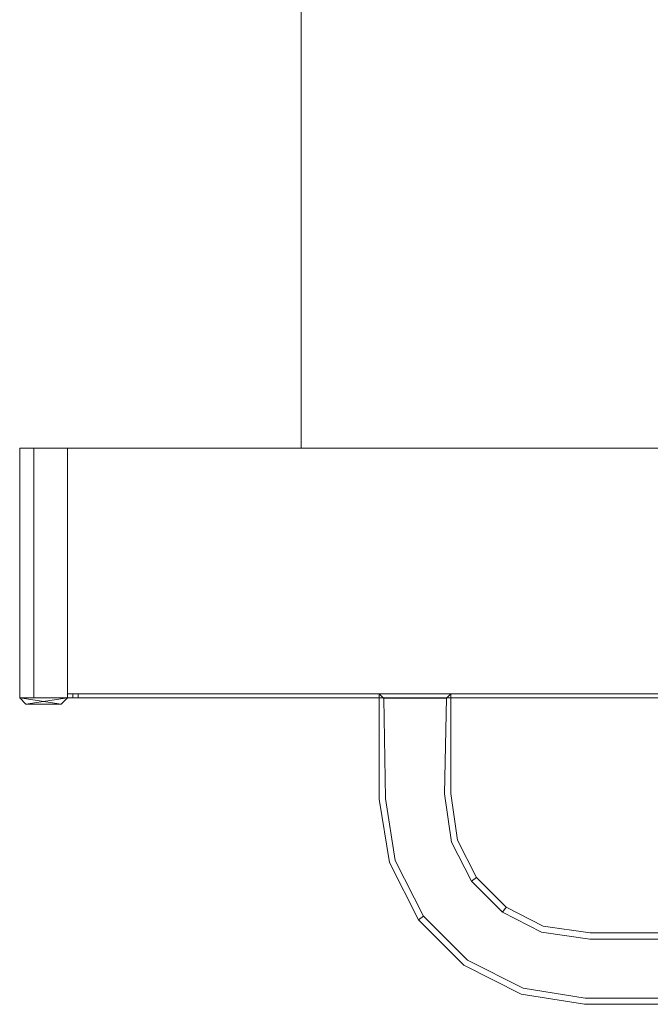
# Model space of a CAD drawing. Extents: x 0 to 595, y -54 to 550.
# Drawn here: x 0 to 62, y -54 to 42 of the extents above; entities that cross this region are included whole.
import ezdxf

# ---------------------------------------------------------------- set-up
doc = ezdxf.new("R2010")
doc.units = 0
doc.header["$LTSCALE"] = 500
doc.header["$MEASUREMENT"] = 0
for name, color, linetype in [('ALU', 252, 'Continuous'), ('PIEKRANIK', 22, 'Continuous'), ('RACZKA01', 254, 'Continuous'), ('RACZKA02', 252, 'Continuous'), ('WNETRZE', 18, 'Continuous')]:
    doc.layers.add(name, color=color, linetype=linetype)
doc.layers.add('PRZOD', color=7, linetype='Continuous', true_color=0x070707)

msp = doc.modelspace()

# ---------------------------------------------------------------- linework, layer by layer
at = {"layer": 'ALU', "lineweight": 0}
for points, invisible_edges in [([(0, -24, 475), (0, -24, 587.826), (0, 0, 587.826), (0, 0, 475)], 3), ([(0, -24, 7.174), (0, -24, 126), (0, 0, 126), (0, 0, 7.174)], 11), ([(0, -24, 7.174), (0, 0, 7.174), (0.351, 0, 4.957), (0.351, -24, 4.957)], 13), ([(0.351, -24, 590.043), (0.351, 0, 590.043), (0, 0, 587.826), (0, -24, 587.826)], 13), ([(4.657, 0, 7.54), (4.835, 0, 6.414), (0.351, 0, 4.957), (0, 0, 7.174)], 14), ([(4.835, 0, 588.586), (4.657, 0, 587.46), (0, 0, 587.826), (0.351, 0, 590.043)], 14), ([(4.657, 0, 126), (4.657, 0, 7.54), (0, 0, 7.174), (0, 0, 126)], 14), ([(4.657, 0, 346.082), (0, 0, 346.082), (0, 0, 466), (4.657, 0, 466)], 5), ([(0, 0, 346.082), (0, -24, 346.082), (0, -24, 466), (0, 0, 466)], 15), ([(4.657, 0, 466), (0, 0, 466), (0, 0, 472.5), (4.657, 0, 472.5)], 1), ([(0, 0, 472.5), (0, -24, 472.5), (4.657, -24, 472.5), (4.657, 0, 472.5)], 10), ([(0, 0, 466), (0, -24, 466), (0, -24, 472.5), (0, 0, 472.5)], 15), ([(0, 0, 126), (0, -24, 126), (0, -24, 346.082), (0, 0, 346.082)], 7), ([(4.657, 0, 126), (0, 0, 126), (0, 0, 346.082), (4.657, 0, 346.082)], 7), ([(4.657, 0, 587.46), (4.657, 0, 475), (0, 0, 475), (0, 0, 587.826)], 12), ([(0, -24, 475), (0, 0, 475), (4.657, 0, 475), (4.657, -24, 475)], 11), ([(0.351, -24, 4.957), (0.351, 0, 4.957), (1.37, 0, 2.957), (1.37, -24, 2.957)], 9), ([(1.37, -24, 592.043), (1.37, 0, 592.043), (0.351, 0, 590.043), (0.351, -24, 590.043)], 13), ([(4.835, 0, 6.414), (5.185, 0, 5.728), (1.37, 0, 2.957), (0.351, 0, 4.957)], 14), ([(5.185, 0, 589.272), (4.835, 0, 588.586), (0.351, 0, 590.043), (1.37, 0, 592.043)], 14), ([(1.37, -24, 2.957), (1.37, 0, 2.957), (2.957, 0, 1.37), (2.957, -24, 1.37)], 13), ([(2.957, -24, 593.63), (2.957, 0, 593.63), (1.37, 0, 592.043), (1.37, -24, 592.043)], 9), ([(5.185, 0, 5.728), (5.729, 0, 5.184), (2.957, 0, 1.37), (1.37, 0, 2.957)], 14), ([(5.728, 0, 589.816), (5.185, 0, 589.272), (1.37, 0, 592.043), (2.957, 0, 593.63)], 14), ([(2.957, -24, 1.37), (2.957, 0, 1.37), (4.957, 0, 0.351), (4.957, -24, 0.351)], 13), ([(4.957, -24, 594.649), (4.957, 0, 594.649), (2.957, 0, 593.63), (2.957, -24, 593.63)], 13), ([(5.729, 0, 5.184), (6.414, 0, 4.835), (4.957, 0, 0.351), (2.957, 0, 1.37)], 14), ([(6.414, 0, 590.165), (5.728, 0, 589.816), (2.957, 0, 593.63), (4.957, 0, 594.649)], 14), ([(4.957, -24, 0.351), (4.957, 0, 0.351), (7.174, 0), (7.174, -24)], 13), ([(6.414, 0, 4.835), (7.54, 0, 4.657), (7.174, 0), (4.957, 0, 0.351)], 14), ([(7.174, -24, 595), (7.174, 0, 595), (4.957, 0, 594.649), (4.957, -24, 594.649)], 13), ([(7.54, 0, 590.343), (6.414, 0, 590.165), (4.957, 0, 594.649), (7.174, 0, 595)], 14), ([(587.826, 0), (587.826, -24), (7.174, -24), (7.174, 0)], 7), ([(7.54, 0, 4.657), (587.46, 0, 4.657), (587.826, 0), (7.174, 0)], 14), ([(587.46, 0, 590.343), (7.54, 0, 590.343), (7.174, 0, 595), (587.826, 0, 595)], 10), ([(587.826, 0, 595), (7.174, 0, 595), (7.174, -24, 595), (587.826, -24, 595)], 15), ([(0, -24, 587.826), (0, -24, 475), (0, -24.387, 475), (0, -24.387, 587.826)], 9), ([(0.351, -24, 590.043), (0, -24, 587.826), (0, -24.387, 587.826), (0.351, -24.387, 590.043)], 11), ([(0, -24, 7.174), (0.351, -24, 4.957), (0.351, -24.387, 4.957), (0, -24.387, 7.174)], 11), ([(0, -24, 126), (0, -24, 7.174), (0, -24.387, 7.174), (0, -24.387, 126)], 11), ([(0, -24, 346.082), (0, -24.387, 346.082), (0, -24.387, 466), (0, -24, 466)], 15), ([(0, -24, 472.5), (0, -24, 466), (0, -24.387, 466), (0, -24.387, 472.5)], 3), ([(4.657, -24, 472.5), (0, -24, 472.5), (4.657, -24.387, 472.5), (4.657, -24, 472.5)], 11), ([(0, -24.387, 472.5), (0.613, -25, 472.5), (0, -24, 472.5), (0, -24.387, 472.5)], 14), ([(0.613, -25, 472.5), (4.657, -24.387, 472.5), (0, -24, 472.5), (0.613, -25, 472.5)], 15), ([(0, -24, 126), (0, -24.387, 126), (0, -24.387, 346.082), (0, -24, 346.082)], 13), ([(4.657, -24, 475), (0, -24.387, 475), (0, -24, 475), (4.657, -24, 475)], 15), ([(4.044, -25, 475), (0, -24.387, 475), (4.657, -24, 475), (4.044, -25, 475)], 15), ([(0.351, -24, 4.957), (1.37, -24, 2.957), (1.37, -24.387, 2.957), (0.351, -24.387, 4.957)], 9), ([(1.37, -24, 592.043), (0.351, -24, 590.043), (0.351, -24.387, 590.043), (1.37, -24.387, 592.043)], 11), ([(2.957, -24, 593.63), (1.37, -24, 592.043), (1.37, -24.387, 592.043), (2.957, -24.387, 593.63)], 9), ([(1.37, -24, 2.957), (2.957, -24, 1.37), (2.957, -24.387, 1.37), (1.37, -24.387, 2.957)], 11), ([(2.957, -24, 1.37), (4.957, -24, 0.351), (4.957, -24.387, 0.351), (2.957, -24.387, 1.37)], 11), ([(4.957, -24, 594.649), (2.957, -24, 593.63), (2.957, -24.387, 593.63), (4.957, -24.387, 594.649)], 11), ([(4.657, -24.387, 475), (4.044, -25, 475), (4.657, -24, 475), (4.657, -24.387, 475)], 11), ([(4.657, -24, 7.54), (4.657, -24, 126), (4.657, -24.387, 126), (4.657, -24.387, 7.54)], 10), ([(4.657, -24, 587.46), (4.835, -24, 588.586), (4.835, -24.387, 588.586), (4.657, -24.387, 587.46)], 10), ([(4.835, -24, 6.414), (4.657, -24, 7.54), (4.657, -24.387, 7.54), (4.835, -24.387, 6.414)], 10), ([(4.657, -24.387, 346.082), (4.657, -24, 346.082), (4.657, -24, 466), (4.657, -24.387, 466)], 13), ([(4.657, -24, 466), (4.657, -24, 472.5), (4.657, -24.387, 472.5), (4.657, -24.387, 466)], 10), ([(4.657, -24.387, 126), (4.657, -24, 126), (4.657, -24, 346.082), (4.657, -24.387, 346.082)], 5), ([(4.657, -24, 475), (4.657, -24, 587.46), (4.657, -24.387, 587.46), (4.657, -24.387, 475)], 14), ([(4.835, -24, 588.586), (5.184, -24, 589.272), (5.184, -24.387, 589.272), (4.835, -24.387, 588.586)], 8), ([(5.185, -24, 5.728), (4.835, -24, 6.414), (4.835, -24.387, 6.414), (5.185, -24.387, 5.728)], 10), ([(7.174, -24, 595), (4.957, -24, 594.649), (4.957, -24.387, 594.649), (7.174, -24.387, 595)], 11), ([(4.957, -24, 0.351), (7.174, -24), (7.174, -24.387), (4.957, -24.387, 0.351)], 11), ([(5.184, -24, 589.272), (5.728, -24, 589.816), (5.728, -24.387, 589.816), (5.184, -24.387, 589.272)], 10), ([(5.728, -24, 5.184), (5.185, -24, 5.728), (5.185, -24.387, 5.728), (5.728, -24.387, 5.184)], 10), ([(5.728, -24, 589.816), (6.414, -24, 590.165), (6.414, -24.387, 590.165), (5.728, -24.387, 589.816)], 10), ([(6.414, -24, 4.835), (5.728, -24, 5.184), (5.728, -24.387, 5.184), (6.414, -24.387, 4.835)], 8), ([(7.54, -24, 4.657), (6.414, -24, 4.835), (6.414, -24.387, 4.835), (7.54, -24.387, 4.657)], 10), ([(6.414, -24, 590.165), (7.54, -24, 590.343), (7.54, -24.387, 590.343), (6.414, -24.387, 590.165)], 10), ([(7.174, -24), (587.826, -24), (587.826, -24.387), (7.174, -24.387)], 11), ([(587.826, -24, 595), (7.174, -24, 595), (7.174, -24.387, 595), (587.826, -24.387, 595)], 15), ([(587.46, -24, 4.657), (7.54, -24, 4.657), (7.54, -24.387, 4.657), (587.46, -24.387, 4.657)], 10), ([(7.54, -24, 590.343), (587.459, -24, 590.343), (587.459, -24.387, 590.343), (7.54, -24.387, 590.343)], 14), ([(0, -24.387, 346.082), (0.613, -25, 346.082), (0.613, -25, 466), (0, -24.387, 466)], 7), ([(0.942, -25, 5.149), (0.613, -25, 7.222), (0, -24.387, 7.174), (0.351, -24.387, 4.957)], 15), ([(0.613, -25, 587.778), (0.941, -25, 589.851), (0.351, -24.387, 590.043), (0, -24.387, 587.826)], 15), ([(0, -24.387, 126), (0, -24.387, 7.174), (0.613, -25, 7.222), (0.613, -25, 126)], 15), ([(0, -24.387, 587.826), (0, -24.387, 475), (0.613, -25, 475), (0.613, -25, 587.778)], 13), ([(0, -24.387, 472.5), (0, -24.387, 466), (0.613, -25, 466), (0.613, -25, 472.5)], 15), ([(0, -24.387, 126), (0.613, -25, 126), (0.613, -25, 346.082), (0, -24.387, 346.082)], 15), ([(0.613, -25, 475), (0, -24.387, 475), (4.044, -25, 475), (0.613, -25, 475)], 13), ([(1.872, -25, 3.322), (0.942, -25, 5.149), (0.351, -24.387, 4.957), (1.37, -24.387, 2.957)], 15), ([(0.941, -25, 589.851), (1.872, -25, 591.678), (1.37, -24.387, 592.043), (0.351, -24.387, 590.043)], 15), ([(4.044, -25, 472.5), (4.657, -24.387, 472.5), (0.613, -25, 472.5), (4.044, -25, 472.5)], 8), ([(4.044, -25, 475), (4.044, -25, 587.508), (0.613, -25, 587.778), (0.613, -25, 475)], 7), ([(4.245, -25, 6.222), (4.044, -25, 7.492), (0.613, -25, 7.222), (0.942, -25, 5.149)], 15), ([(4.044, -25, 587.508), (4.245, -25, 588.778), (0.941, -25, 589.851), (0.613, -25, 587.778)], 15), ([(0.613, -25, 346.082), (4.044, -25, 346.082), (4.044, -25, 466), (0.613, -25, 466)], 15), ([(4.044, -25, 7.492), (4.044, -25, 126), (0.613, -25, 126), (0.613, -25, 7.222)], 15), ([(0.613, -25, 466), (4.044, -25, 466), (4.044, -25, 472.5), (0.613, -25, 472.5)], 15), ([(0.613, -25, 126), (4.044, -25, 126), (4.044, -25, 346.082), (0.613, -25, 346.082)], 15), ([(4.245, -25, 588.778), (4.682, -25, 589.636), (1.872, -25, 591.678), (0.941, -25, 589.851)], 15), ([(4.682, -25, 5.364), (4.245, -25, 6.222), (0.942, -25, 5.149), (1.872, -25, 3.322)], 15), ([(3.322, -25, 1.872), (1.872, -25, 3.322), (1.37, -24.387, 2.957), (2.957, -24.387, 1.37)], 15), ([(1.872, -25, 591.678), (3.322, -25, 593.128), (2.957, -24.387, 593.63), (1.37, -24.387, 592.043)], 15), ([(4.682, -25, 589.636), (5.363, -25, 590.318), (3.322, -25, 593.128), (1.872, -25, 591.678)], 15), ([(5.364, -25, 4.682), (4.682, -25, 5.364), (1.872, -25, 3.322), (3.322, -25, 1.872)], 15), ([(5.149, -25, 0.942), (3.322, -25, 1.872), (2.957, -24.387, 1.37), (4.957, -24.387, 0.351)], 15), ([(3.322, -25, 593.128), (5.149, -25, 594.058), (4.957, -24.387, 594.649), (2.957, -24.387, 593.63)], 15), ([(6.222, -25, 4.245), (5.364, -25, 4.682), (3.322, -25, 1.872), (5.149, -25, 0.942)], 15), ([(5.363, -25, 590.318), (6.222, -25, 590.755), (5.149, -25, 594.058), (3.322, -25, 593.128)], 15), ([(4.835, -24.387, 6.414), (4.657, -24.387, 7.54), (4.044, -25, 7.492), (4.245, -25, 6.222)], 15), ([(4.657, -24.387, 587.46), (4.835, -24.387, 588.586), (4.245, -25, 588.778), (4.044, -25, 587.508)], 15), ([(4.044, -25, 126), (4.044, -25, 7.492), (4.657, -24.387, 7.54), (4.657, -24.387, 126)], 15), ([(4.044, -25, 587.508), (4.044, -25, 475), (4.657, -24.387, 475), (4.657, -24.387, 587.46)], 9), ([(4.044, -25, 346.082), (4.657, -24.387, 346.082), (4.657, -24.387, 466), (4.044, -25, 466)], 13), ([(4.044, -25, 472.5), (4.044, -25, 466), (4.657, -24.387, 466), (4.657, -24.387, 472.5)], 15), ([(4.044, -25, 126), (4.657, -24.387, 126), (4.657, -24.387, 346.082), (4.044, -25, 346.082)], 15), ([(5.185, -24.387, 5.728), (4.835, -24.387, 6.414), (4.245, -25, 6.222), (4.682, -25, 5.364)], 15), ([(4.835, -24.387, 588.586), (5.184, -24.387, 589.272), (4.682, -25, 589.636), (4.245, -25, 588.778)], 15), ([(5.728, -24.387, 5.184), (5.185, -24.387, 5.728), (4.682, -25, 5.364), (5.364, -25, 4.682)], 15), ([(5.184, -24.387, 589.272), (5.728, -24.387, 589.816), (5.363, -25, 590.318), (4.682, -25, 589.636)], 15), ([(7.222, -25, 0.613), (5.149, -25, 0.942), (4.957, -24.387, 0.351), (7.174, -24.387)], 15), ([(5.149, -25, 594.058), (7.222, -25, 594.387), (7.174, -24.387, 595), (4.957, -24.387, 594.649)], 15), ([(7.492, -25, 4.044), (6.222, -25, 4.245), (5.149, -25, 0.942), (7.222, -25, 0.613)], 15), ([(6.222, -25, 590.755), (7.492, -25, 590.956), (7.222, -25, 594.387), (5.149, -25, 594.058)], 15), ([(5.728, -24.387, 589.816), (6.414, -24.387, 590.165), (6.222, -25, 590.755), (5.363, -25, 590.318)], 15), ([(6.414, -24.387, 4.835), (5.728, -24.387, 5.184), (5.364, -25, 4.682), (6.222, -25, 4.245)], 15), ([(7.54, -24.387, 4.657), (6.414, -24.387, 4.835), (6.222, -25, 4.245), (7.492, -25, 4.044)], 15), ([(6.414, -24.387, 590.165), (7.54, -24.387, 590.343), (7.492, -25, 590.956), (6.222, -25, 590.755)], 15), ([(587.778, -25, 0.613), (7.222, -25, 0.613), (7.174, -24.387), (587.826, -24.387)], 15), ([(7.222, -25, 594.387), (587.778, -25, 594.387), (587.826, -24.387, 595), (7.174, -24.387, 595)], 11), ([(587.508, -25, 4.044), (7.492, -25, 4.044), (7.222, -25, 0.613), (587.778, -25, 0.613)], 15), ([(7.492, -25, 590.956), (587.508, -25, 590.956), (587.778, -25, 594.387), (7.222, -25, 594.387)], 15), ([(587.46, -24.387, 4.657), (7.54, -24.387, 4.657), (7.492, -25, 4.044), (587.508, -25, 4.044)], 15), ([(7.54, -24.387, 590.343), (587.459, -24.387, 590.343), (587.508, -25, 590.956), (7.492, -25, 590.956)], 14)]:
    msp.add_3dface(points, dxfattribs=dict(at, invisible_edges=invisible_edges))
at = {"layer": 'PIEKRANIK', "lineweight": 0}
for points, invisible_edges in [([(4.657, 0, 7.54), (4.657, 0, 126), (4.835, 0, 6.414), (4.657, 0, 7.54)], 10), ([(510.423, 0, 126), (4.835, 0, 6.414), (4.657, 0, 126), (84.577, 0, 126)], 3), ([(84.577, 0, 346.082), (4.657, 0, 346.082), (101.805, 0, 463.325), (84.577, 0, 346.082)], 14), ([(4.657, 0, 466), (99.281, 0, 466), (4.657, 0, 346.082), (4.657, 0, 466)], 11), ([(99.281, 0, 466), (101.805, 0, 463.325), (4.657, 0, 346.082), (99.281, 0, 466)], 15), ([(4.657, -24, 472.5), (92.267, -24, 472.5), (92.268, 0, 472.5), (4.657, 0, 472.5)], 2), ([(4.657, 0, 466), (4.657, 0, 472.5), (99.281, 0, 466), (4.657, 0, 466)], 14), ([(92.268, 0, 472.5), (93.443, 0, 472.361), (4.657, 0, 472.5), (92.268, 0, 472.5)], 12), ([(4.657, 0, 472.5), (93.443, 0, 472.361), (99.281, 0, 466), (4.657, 0, 472.5)], 15), ([(7.54, 0, 590.343), (4.657, 0, 475), (6.414, 0, 590.165), (7.54, 0, 590.343)], 11), ([(4.657, 0, 587.46), (4.835, 0, 588.586), (4.657, 0, 475), (4.657, 0, 587.46)], 10), ([(6.414, 0, 590.165), (4.657, 0, 475), (5.728, 0, 589.816), (6.414, 0, 590.165)], 11), ([(4.835, 0, 588.586), (5.728, 0, 589.816), (4.657, 0, 475), (4.835, 0, 588.586)], 15), ([(590.343, 0, 475), (590.343, -24, 475), (4.657, -24, 475), (4.657, 0, 475)], 2), ([(587.46, 0, 590.343), (590.343, 0, 475), (4.657, 0, 475), (7.54, 0, 590.343)], 7), ([(5.185, 0, 5.728), (4.835, 0, 6.414), (5.729, 0, 5.184), (5.185, 0, 5.728)], 10), ([(5.729, 0, 5.184), (4.835, 0, 6.414), (7.54, 0, 4.657), (5.729, 0, 5.184)], 15), ([(4.835, 0, 6.414), (510.423, 0, 126), (7.54, 0, 4.657), (4.835, 0, 6.414)], 15), ([(5.185, 0, 589.272), (5.728, 0, 589.816), (4.835, 0, 588.586), (5.185, 0, 589.272)], 10), ([(6.414, 0, 4.835), (5.729, 0, 5.184), (7.54, 0, 4.657), (6.414, 0, 4.835)], 10), ([(587.46, 0, 4.657), (7.54, 0, 4.657), (588.586, 0, 4.835), (587.46, 0, 4.657)], 10), ([(588.586, 0, 4.835), (7.54, 0, 4.657), (589.815, 0, 5.728), (588.586, 0, 4.835)], 15), ([(589.815, 0, 5.728), (7.54, 0, 4.657), (510.423, 0, 126), (589.815, 0, 5.728)], 15), ([(4.657, -24, 7.54), (4.835, -24, 6.414), (4.657, -24, 126), (4.657, -24, 7.54)], 10), ([(4.657, -24, 346.082), (84.577, -24, 346.082), (4.657, -24, 466), (4.657, -24, 346.082)], 10), ([(99.281, -24, 466), (4.657, -24, 466), (84.577, -24, 346.082), (99.281, -24, 466)], 15), ([(4.657, -24, 466), (99.281, -24, 466), (4.657, -24, 472.5), (4.657, -24, 466)], 11), ([(4.657, -24, 472.5), (99.281, -24, 466), (92.267, -24, 472.5), (4.657, -24, 472.5)], 15), ([(5.445, -24, 587.398), (5.594, -24, 588.34), (4.835, -24, 588.586), (4.657, -24, 587.46)], 11), ([(5.445, -24, 475.788), (5.445, -24, 587.398), (4.657, -24, 587.46), (4.657, -24, 475)], 11), ([(589.555, -24, 475.788), (5.445, -24, 475.788), (4.657, -24, 475), (590.343, -24, 475)], 11), ([(84.577, -24, 126), (4.657, -24, 126), (4.835, -24, 6.414), (84.577, -24, 126)], 14), ([(5.185, -24, 5.728), (5.728, -24, 5.184), (4.835, -24, 6.414), (5.185, -24, 5.728)], 10), ([(5.728, -24, 5.184), (7.54, -24, 4.657), (4.835, -24, 6.414), (5.728, -24, 5.184)], 15), ([(4.835, -24, 6.414), (7.54, -24, 4.657), (510.423, -24, 126), (4.835, -24, 6.414)], 15), ([(5.594, -24, 588.34), (5.83, -24, 588.803), (5.184, -24, 589.272), (4.835, -24, 588.586)], 11), ([(84.577, -24, 126), (4.835, -24, 6.414), (510.423, -24, 126), (84.577, -24, 126)], 11), ([(5.83, -24, 588.803), (6.197, -24, 589.17), (5.728, -24, 589.816), (5.184, -24, 589.272)], 11), ([(5.445, -24, 475.788), (226.697, -24, 494.434), (5.445, -24, 587.398), (5.445, -24, 475.788)], 15), ([(226.697, -24, 565.677), (5.445, -24, 587.398), (226.697, -24, 494.434), (226.697, -24, 565.677)], 15), ([(5.594, -24, 588.34), (5.445, -24, 587.398), (226.697, -24, 565.677), (5.594, -24, 588.34)], 15), ([(383.275, -24, 494.434), (226.697, -24, 494.434), (5.445, -24, 475.788), (589.555, -24, 475.788)], 14), ([(5.83, -24, 588.803), (5.594, -24, 588.34), (226.697, -24, 565.677), (5.83, -24, 588.803)], 15), ([(6.414, -24, 4.835), (7.54, -24, 4.657), (5.728, -24, 5.184), (6.414, -24, 4.835)], 10), ([(6.197, -24, 589.17), (6.66, -24, 589.406), (6.414, -24, 590.165), (5.728, -24, 589.816)], 11), ([(6.197, -24, 589.17), (5.83, -24, 588.803), (226.697, -24, 565.677), (6.197, -24, 589.17)], 15), ([(6.66, -24, 589.406), (6.197, -24, 589.17), (226.697, -24, 565.677), (6.66, -24, 589.406)], 15), ([(6.66, -24, 589.406), (7.602, -24, 589.555), (7.54, -24, 590.343), (6.414, -24, 590.165)], 11), ([(7.602, -24, 589.555), (6.66, -24, 589.406), (226.697, -24, 565.677), (7.602, -24, 589.555)], 15), ([(587.46, -24, 4.657), (588.586, -24, 4.835), (7.54, -24, 4.657), (587.46, -24, 4.657)], 10), ([(588.586, -24, 4.835), (589.815, -24, 5.728), (7.54, -24, 4.657), (588.586, -24, 4.835)], 15), ([(589.815, -24, 5.728), (510.423, -24, 126), (7.54, -24, 4.657), (589.815, -24, 5.728)], 15), ([(7.602, -24, 589.555), (587.397, -24, 589.555), (587.459, -24, 590.343), (7.54, -24, 590.343)], 11), ([(226.697, -24, 565.677), (383.275, -24, 565.677), (587.397, -24, 589.555), (7.602, -24, 589.555)], 14)]:
    msp.add_3dface(points, dxfattribs=dict(at, invisible_edges=invisible_edges))
at = {"layer": 'PRZOD', "lineweight": 0}
for points in [[(84.577, 0, 126), (4.657, 0, 126), (4.657, 0, 346.082), (84.577, 0, 346.082)], [(4.657, -24, 126), (84.577, -24, 126), (84.577, -24, 346.082), (4.657, -24, 346.082)]]:
    msp.add_3dface(points, dxfattribs=at)
at = {"layer": 'RACZKA01', "lineweight": 0}
for points, invisible_edges in [([(35.13, -24, 381.526), (35.13, -34.266, 381.526), (35.13, -34.266, 422.415), (35.13, -24, 422.415)], 2), ([(35.13, -24, 422.415), (35.13, -34.266, 422.415), (35.74, -34.218, 422.415), (35.563, -24.433, 422.415)], 11), ([(35.13, -24, 381.526), (35.13, -24, 422.415), (42.13, -24, 422.415), (42.13, -24, 381.526)], 7), ([(35.13, -34.266, 381.526), (35.13, -24, 381.526), (42.13, -24, 381.526), (42.108, -33.717, 381.526)], 15), ([(42.108, -33.717, 422.415), (42.13, -24, 422.415), (41.697, -24.432, 422.415), (41.498, -33.76, 422.415)], 11), ([(42.108, -33.717, 381.526), (42.13, -24, 381.526), (42.13, -24, 422.415), (42.108, -33.717, 422.415)], 8), ([(35.563, -24.433, 422.415), (35.563, -24.433, 425.017), (41.697, -24.432, 425.017), (41.697, -24.432, 422.415)], 13), ([(35.74, -34.218, 425.017), (35.563, -24.433, 425.017), (35.563, -24.433, 422.415), (35.74, -34.218, 422.415)], 12), ([(41.498, -33.76, 422.415), (41.697, -24.432, 422.415), (41.697, -24.432, 425.017), (41.498, -33.76, 425.017)], 9), ([(36.112, -40.463, 381.526), (35.13, -34.266, 381.526), (42.108, -33.717, 381.526), (42.769, -38.3, 381.526)], 15), ([(35.13, -34.266, 422.415), (36.112, -40.463, 422.415), (36.693, -40.274, 422.415), (35.74, -34.218, 422.415)], 11), ([(36.112, -40.463, 381.526), (36.112, -40.463, 422.415), (35.13, -34.266, 422.415), (35.13, -34.266, 381.526)], 7), ([(36.693, -40.274, 422.415), (36.693, -40.274, 425.017), (35.74, -34.218, 425.017), (35.74, -34.218, 422.415)], 13), ([(42.769, -38.3, 422.415), (42.108, -33.717, 422.415), (41.498, -33.76, 422.415), (42.186, -38.485, 422.415)], 11), ([(41.498, -33.76, 422.415), (41.498, -33.76, 425.017), (42.186, -38.485, 425.017), (42.186, -38.485, 422.415)], 13), ([(42.108, -33.717, 381.526), (42.108, -33.717, 422.415), (42.769, -38.3, 422.415), (42.769, -38.3, 381.526)], 5), ([(38.96, -46.052, 381.526), (36.112, -40.463, 381.526), (42.769, -38.3, 381.526), (44.623, -41.938, 381.526)], 15), ([(44.623, -41.938, 422.415), (42.769, -38.3, 422.415), (42.186, -38.485, 422.415), (44.128, -42.298, 422.415)], 3), ([(42.769, -38.3, 381.526), (42.769, -38.3, 422.415), (44.623, -41.938, 422.415), (44.623, -41.938, 381.526)], 1), ([(42.186, -38.485, 422.415), (42.186, -38.485, 425.017), (44.128, -42.298, 425.017), (44.128, -42.298, 422.415)], 13), ([(36.112, -40.463, 422.415), (38.96, -46.052, 422.415), (39.454, -45.693, 422.415), (36.693, -40.274, 422.415)], 8), ([(39.454, -45.693, 422.415), (39.454, -45.693, 425.017), (36.693, -40.274, 425.017), (36.693, -40.274, 422.415)], 12), ([(38.96, -46.052, 381.526), (38.96, -46.052, 422.415), (36.112, -40.463, 422.415), (36.112, -40.463, 381.526)], 6), ([(43.396, -50.488, 381.526), (38.96, -46.052, 381.526), (44.623, -41.938, 381.526), (47.51, -44.825, 381.526)], 15), ([(47.51, -44.825, 422.415), (44.623, -41.938, 422.415), (44.128, -42.298, 422.415), (47.15, -45.32, 422.415)], 11), ([(44.128, -42.298, 422.415), (44.128, -42.298, 425.017), (47.15, -45.32, 425.017), (47.15, -45.32, 422.415)], 9), ([(44.623, -41.938, 381.526), (44.623, -41.938, 422.415), (47.51, -44.825, 422.415), (47.51, -44.825, 381.526)], 5), ([(48.985, -53.336, 381.526), (43.396, -50.488, 381.526), (47.51, -44.825, 381.526), (51.148, -46.679, 381.526)], 15), ([(51.148, -46.679, 422.415), (47.51, -44.825, 422.415), (47.15, -45.32, 422.415), (50.963, -47.262, 422.415)], 9), ([(47.51, -44.825, 381.526), (47.51, -44.825, 422.415), (51.148, -46.679, 422.415), (51.148, -46.679, 381.526)], 5), ([(38.96, -46.052, 422.415), (43.396, -50.488, 422.415), (43.755, -49.993, 422.415), (39.454, -45.693, 422.415)], 11), ([(43.396, -50.488, 381.526), (43.396, -50.488, 422.415), (38.96, -46.052, 422.415), (38.96, -46.052, 381.526)], 5), ([(43.755, -49.993, 422.415), (43.755, -49.993, 425.017), (39.454, -45.693, 425.017), (39.454, -45.693, 422.415)], 13), ([(47.15, -45.32, 422.415), (47.15, -45.32, 425.017), (50.963, -47.262, 425.017), (50.963, -47.262, 422.415)], 13), ([(55.182, -54.318, 381.526), (48.985, -53.336, 381.526), (51.148, -46.679, 381.526), (55.73, -47.34, 381.526)], 15), ([(55.73, -47.34, 422.415), (51.148, -46.679, 422.415), (50.963, -47.262, 422.415), (55.687, -47.95, 422.415)], 11), ([(51.148, -46.679, 381.526), (51.148, -46.679, 422.415), (55.73, -47.34, 422.415), (55.73, -47.34, 381.526)], 5), ([(50.963, -47.262, 422.415), (50.963, -47.262, 425.017), (55.687, -47.95, 425.017), (55.687, -47.95, 422.415)], 13), ([(539.818, -54.318, 381.526), (55.182, -54.318, 381.526), (55.73, -47.34, 381.526), (539.269, -47.34, 381.526)], 15), ([(539.269, -47.34, 422.415), (55.73, -47.34, 422.415), (55.687, -47.95, 422.415), (539.313, -47.95, 422.415)], 11), ([(539.313, -47.95, 422.415), (55.687, -47.95, 422.415), (55.687, -47.95, 425.017), (539.313, -47.95, 425.017)], 11), ([(539.269, -47.34, 381.526), (55.73, -47.34, 381.526), (55.73, -47.34, 422.415), (539.269, -47.34, 422.415)], 10), ([(43.396, -50.488, 422.415), (48.985, -53.336, 422.415), (49.174, -52.755, 422.415), (43.755, -49.993, 422.415)], 11), ([(49.174, -52.755, 422.415), (49.174, -52.755, 425.017), (43.755, -49.993, 425.017), (43.755, -49.993, 422.415)], 13), ([(48.985, -53.336, 381.526), (48.985, -53.336, 422.415), (43.396, -50.488, 422.415), (43.396, -50.488, 381.526)], 5), ([(48.985, -53.336, 422.415), (55.182, -54.318, 422.415), (55.23, -53.708, 422.415), (49.174, -52.755, 422.415)], 11), ([(55.23, -53.708, 422.415), (55.23, -53.708, 425.017), (49.174, -52.755, 425.017), (49.174, -52.755, 422.415)], 13), ([(55.182, -54.318, 381.526), (55.182, -54.318, 422.415), (48.985, -53.336, 422.415), (48.985, -53.336, 381.526)], 5), ([(55.182, -54.318, 422.415), (539.818, -54.318, 422.415), (539.77, -53.708, 422.415), (55.23, -53.708, 422.415)], 11), ([(539.77, -53.708, 425.017), (55.23, -53.708, 425.017), (55.23, -53.708, 422.415), (539.77, -53.708, 422.415)], 14), ([(539.818, -54.318, 422.415), (55.182, -54.318, 422.415), (55.182, -54.318, 381.526), (539.818, -54.318, 381.526)], 10)]:
    msp.add_3dface(points, dxfattribs=dict(at, invisible_edges=invisible_edges))
msp.add_3dface([(42.13, -24, 422.415), (35.13, -24, 422.415), (35.563, -24.433, 422.415), (41.697, -24.432, 422.415)], dxfattribs=at)
at = {"layer": 'RACZKA02', "lineweight": 0}
for points, invisible_edges in [([(35.13, -34.266, 425.017), (35.13, -24, 425.017), (35.563, -24.433, 425.017), (35.74, -34.218, 425.017)], 10), ([(35.13, -24, 425.017), (42.13, -24, 425.017), (41.697, -24.432, 425.017), (35.563, -24.433, 425.017)], 10), ([(35.13, -34.266, 430.593), (35.13, -24, 430.593), (35.13, -24, 425.017), (35.13, -34.266, 425.017)], 12), ([(35.13, -24, 430.593), (35.13, -34.266, 430.593), (42.108, -33.717, 430.593), (42.13, -24, 430.593)], 7), ([(35.13, -24, 425.017), (35.13, -24, 430.593), (42.13, -24, 430.593), (42.13, -24, 425.017)], 15), ([(42.13, -24, 425.017), (42.108, -33.717, 425.017), (41.498, -33.76, 425.017), (41.697, -24.432, 425.017)], 11), ([(42.108, -33.717, 425.017), (42.13, -24, 425.017), (42.13, -24, 430.593), (42.108, -33.717, 430.593)], 8), ([(35.13, -34.266, 430.593), (36.112, -40.463, 430.593), (42.769, -38.3, 430.593), (42.108, -33.717, 430.593)], 15), ([(36.112, -40.463, 425.017), (35.13, -34.266, 425.017), (35.74, -34.218, 425.017), (36.693, -40.274, 425.017)], 11), ([(36.112, -40.463, 425.017), (36.112, -40.463, 430.593), (35.13, -34.266, 430.593), (35.13, -34.266, 425.017)], 5), ([(42.108, -33.717, 425.017), (42.769, -38.3, 425.017), (42.186, -38.485, 425.017), (41.498, -33.76, 425.017)], 11), ([(42.108, -33.717, 425.017), (42.108, -33.717, 430.593), (42.769, -38.3, 430.593), (42.769, -38.3, 425.017)], 5), ([(36.112, -40.463, 430.593), (38.96, -46.052, 430.593), (44.623, -41.938, 430.593), (42.769, -38.3, 430.593)], 15), ([(42.769, -38.3, 425.017), (44.623, -41.938, 425.017), (44.128, -42.298, 425.017), (42.186, -38.485, 425.017)], 11), ([(42.769, -38.3, 425.017), (42.769, -38.3, 430.593), (44.623, -41.938, 430.593), (44.623, -41.938, 425.017)], 5), ([(38.96, -46.052, 425.017), (36.112, -40.463, 425.017), (36.693, -40.274, 425.017), (39.454, -45.693, 425.017)], 11), ([(38.96, -46.052, 425.017), (38.96, -46.052, 430.593), (36.112, -40.463, 430.593), (36.112, -40.463, 425.017)], 5), ([(38.96, -46.052, 430.593), (43.396, -50.488, 430.593), (47.51, -44.825, 430.593), (44.623, -41.938, 430.593)], 15), ([(44.623, -41.938, 425.017), (47.51, -44.825, 425.017), (47.15, -45.32, 425.017), (44.128, -42.298, 425.017)], 11), ([(44.623, -41.938, 425.017), (44.623, -41.938, 430.593), (47.51, -44.825, 430.593), (47.51, -44.825, 425.017)], 4), ([(43.396, -50.488, 430.593), (48.985, -53.336, 430.593), (51.148, -46.679, 430.593), (47.51, -44.825, 430.593)], 15), ([(47.51, -44.825, 425.017), (51.148, -46.679, 425.017), (50.963, -47.262, 425.017), (47.15, -45.32, 425.017)], 11), ([(47.51, -44.825, 425.017), (47.51, -44.825, 430.593), (51.148, -46.679, 430.593), (51.148, -46.679, 425.017)], 5), ([(43.396, -50.488, 425.017), (38.96, -46.052, 425.017), (39.454, -45.693, 425.017), (43.755, -49.993, 425.017)], 11), ([(43.396, -50.488, 425.017), (43.396, -50.488, 430.593), (38.96, -46.052, 430.593), (38.96, -46.052, 425.017)], 1), ([(48.985, -53.336, 430.593), (55.182, -54.318, 430.593), (55.73, -47.34, 430.593), (51.148, -46.679, 430.593)], 15), ([(51.148, -46.679, 425.017), (55.73, -47.34, 425.017), (55.687, -47.95, 425.017), (50.963, -47.262, 425.017)], 11), ([(51.148, -46.679, 425.017), (51.148, -46.679, 430.593), (55.73, -47.34, 430.593), (55.73, -47.34, 425.017)], 5), ([(55.182, -54.318, 430.593), (539.818, -54.318, 430.593), (539.269, -47.34, 430.593), (55.73, -47.34, 430.593)], 15), ([(55.73, -47.34, 425.017), (539.269, -47.34, 425.017), (539.313, -47.95, 425.017), (55.687, -47.95, 425.017)], 11), ([(539.269, -47.34, 425.017), (55.73, -47.34, 425.017), (55.73, -47.34, 430.593), (539.269, -47.34, 430.593)], 10), ([(48.985, -53.336, 425.017), (43.396, -50.488, 425.017), (43.755, -49.993, 425.017), (49.174, -52.755, 425.017)], 11), ([(48.985, -53.336, 425.017), (48.985, -53.336, 430.593), (43.396, -50.488, 430.593), (43.396, -50.488, 425.017)], 5), ([(55.182, -54.318, 425.017), (48.985, -53.336, 425.017), (49.174, -52.755, 425.017), (55.23, -53.708, 425.017)], 11), ([(55.182, -54.318, 425.017), (55.182, -54.318, 430.593), (48.985, -53.336, 430.593), (48.985, -53.336, 425.017)], 5), ([(539.818, -54.318, 425.017), (55.182, -54.318, 425.017), (55.23, -53.708, 425.017), (539.77, -53.708, 425.017)], 11), ([(55.182, -54.318, 425.017), (539.818, -54.318, 425.017), (539.818, -54.318, 430.593), (55.182, -54.318, 430.593)], 10)]:
    msp.add_3dface(points, dxfattribs=dict(at, invisible_edges=invisible_edges))
at = {"layer": 'WNETRZE', "lineweight": 0}
for points, invisible_edges in [([(27.5, 0, 5), (567.5, 0, 5), (567.5, 135, 5), (27.5, 135, 5)], 6), ([(27.5, 135, 5), (27.5, 135, 470), (27.5, 0, 470), (27.5, 0, 5)], 11), ([(567.5, 0, 590), (27.5, 0, 590), (27.5, 135, 590), (567.5, 135, 590)], 8), ([(27.5, 135, 470), (27.5, 135, 590), (27.5, 0, 590), (27.5, 0, 470)], 11)]:
    msp.add_3dface(points, dxfattribs=dict(at, invisible_edges=invisible_edges))

doc.saveas('drawing.dxf')
